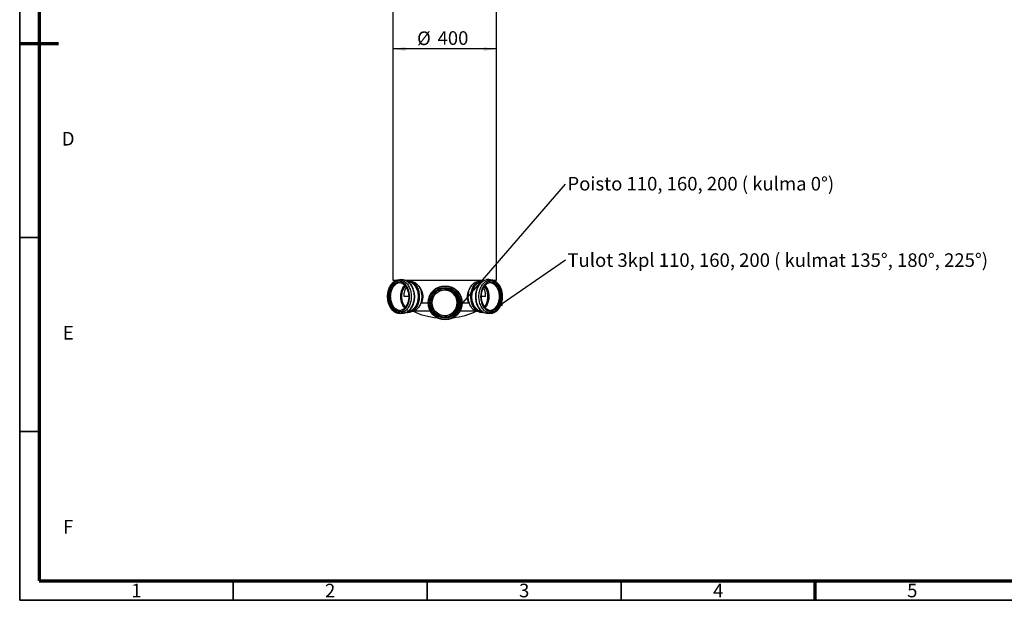
# Model space of a CAD drawing. Units: millimetres. Extents: x 5 to 415, y 5 to 292.
# Drawn here: x 5 to 259, y 5 to 155 of the extents above; entities that cross this region are included whole.
import ezdxf

# ---------------------------------------------------------------- set-up
doc = ezdxf.new("R2010")
doc.units = ezdxf.units.MM
doc.layers.add('BORDER', color=7, linetype='Continuous')
doc.layers.add('TRIM', color=7, linetype='Continuous')
doc.styles.add('SLDTEXTSTYLE0', font='TXT', dxfattribs={"width": 0.605})
doc.styles.add('SLDTEXTSTYLE2', font='TXT', dxfattribs={"width": 0.75})
doc.dimstyles.new('SLDDIMSTYLE0', dxfattribs={"dimtxt": 3.5, "dimasz": 3.302, "dimexe": 0, "dimexo": 0.0625, "dimgap": 0.875, "dimtad": 1, "dimlfac": 15, "dimrnd": 1e-09, "dimzin": 12, "dimdsep": 46, "dimtxsty": 'SLDTEXTSTYLE2', "dimsah": 1, "dimcen": 0.09, "dimadec": 0, "dimazin": 3, "dimtfac": 1, "dimtmove": 0, "dimatfit": 0, "dimfxl": 0, "dimfrac": 2, "dimtolj": 1, "dimtzin": 12, "dimarcsym": 0})
doc.dimstyles.new('SLDDIMSTYLE1', dxfattribs={"dimtxt": 0.18, "dimasz": 3.302, "dimexe": 0, "dimexo": 0.0625, "dimgap": 0, "dimtad": 0, "dimtih": 1, "dimtoh": 1, "dimdec": 0, "dimrnd": 1e-09, "dimzin": 0, "dimdsep": 46, "dimtxsty": 'Standard', "dimsah": 1, "dimcen": 0.09, "dimadec": 0, "dimazin": 0, "dimtfac": 3.302, "dimtdec": 0, "dimtofl": 0, "dimtmove": 0, "dimatfit": 3, "dimfxl": 0, "dimfrac": 2, "dimtolj": 1, "dimtzin": 0, "dimarcsym": 0})

# ---------------------------------------------------------------- blocks, each defined once
blk = doc.blocks.new('_D')
at = {"layer": 'BORDER'}
blk.add_line((127.84, 147.08), (101.18, 147.08), dxfattribs=at)
for points in [[(101.18, 147.08), (104.48, 146.57), (104.48, 147.59)], [(127.84, 147.08), (124.54, 147.59), (124.54, 146.57)]]:
    blk.add_solid(points, dxfattribs=at)
at = {"layer": 'BORDER', "char_height": 3.5, "attachment_point": 1, "style": 'SLDTEXTSTYLE2'}
for s, insert in [('%%c', (107.39, 151.59)), ('400', (112.67, 151.65))]:
    blk.add_mtext(s, dxfattribs=dict(at, insert=insert))
blk = doc.blocks.new('SW_NOTE_5')
at = {"layer": 'BORDER', "color": 0, "insert": (0.5, 1.64), "char_height": 3.5, "attachment_point": 1, "style": 'SLDTEXTSTYLE2'}
blk.add_mtext('Tulot 3kpl 110, 160, 200 ( kulmat 135°, 180°, 225°)', dxfattribs=at)
blk = doc.blocks.new('SW_NOTE_6')
at = {"layer": 'BORDER', "color": 0, "insert": (0.5, 1.83), "char_height": 3.5, "attachment_point": 1, "style": 'SLDTEXTSTYLE2'}
blk.add_mtext('Poisto 110, 160, 200 ( kulma 0°)', dxfattribs=at)

msp = doc.modelspace()

# ---------------------------------------------------------------- linework, layer by layer
at = {"color": 7, "linetype": 'Continuous', "lineweight": 25}
for p, q in [((101.17606, 217.19304), (101.17606, 87.52638)), ((127.84273, 87.52638), (127.84273, 217.19304)), ((101.17606, 87.52638), (102.45532, 87.52638)), ((102.17606, 87.52638), (102.17606, 87.45573)), ((103.15082, 87.63435), (102.5062, 87.53396)), ((102.5062, 87.53396), (102.53768, 87.53863)), ((102.71943, 86.87838), (102.91701, 86.91945)), ((104.26321, 87.52638), (114.50939, 87.52638)), ((105.0211, 87.40109), (104.88067, 87.40109)), ((114.50939, 87.52638), (124.92143, 87.52638)), ((124.27378, 87.40109), (124.13137, 87.40109)), ((126.66313, 87.53538), (126.009, 87.63582)), ((126.65294, 87.53692), (126.66313, 87.53538)), ((126.70865, 87.52638), (127.84273, 87.52638)), ((126.84273, 87.49912), (126.84273, 87.52638)), ((108.51432, 81.67442), (110.23256, 81.67442)), ((117.76201, 82.69305), (117.76201, 81.67442)), ((117.83647, 81.67442), (117.76201, 81.67442)), ((117.92328, 81.67442), (117.89732, 81.67442)), ((119.00568, 81.67442), (120.65466, 81.67442)), ((102.5062, 79.01488), (103.15082, 78.91449)), ((104.88067, 79.14775), (105.0211, 79.14775)), ((106.75831, 79.60775), (110.74988, 79.60775)), ((118.48836, 79.60775), (122.39576, 79.60775)), ((124.13137, 79.14775), (124.27378, 79.14775)), ((126.009, 78.91302), (126.66313, 79.01346))]:
    msp.add_line(p, q, dxfattribs=at)
at = {"color": 8, "linetype": 'Continuous', "lineweight": 25}
for p, q in [((105.24461, 83.27442), (104.04181, 83.27442)), ((125.05804, 83.27442), (123.97777, 83.27442)), ((117.34367, 79.88575), (117.33861, 79.88131))]:
    msp.add_line(p, q, dxfattribs=at)
at = {"color": 7, "linetype": 'Continuous', "lineweight": 25, "flags": 128}
for points in [[(103.1523, 79.38778), (103.36519, 79.45589), (103.57369, 79.54697), (103.77653, 79.66047), (103.97251, 79.7957), (104.16043, 79.95185), (104.33917, 80.12799), (104.50765, 80.32305), (104.66486, 80.53586), (104.80986, 80.76514), (104.94177, 81.00951), (105.05981, 81.2675), (105.16325, 81.53756), (105.25148, 81.81807), (105.32396, 82.10733), (105.38027, 82.40362), (105.42006, 82.70514), (105.44309, 83.01009), (105.44923, 83.31662), (105.43844, 83.6229), (105.41077, 83.92709), (105.36641, 84.22735), (105.30561, 84.52188), (105.22875, 84.80891), (105.13628, 85.08671), (105.02875, 85.35361), (104.90683, 85.608), (104.77123, 85.84836), (104.62278, 86.07324), (104.46237, 86.28129), (104.29096, 86.47125), (104.10958, 86.64199), (103.91933, 86.79247), (103.72135, 86.9218), (103.51683, 87.02919), (103.30699, 87.114), (103.09311, 87.17572), (102.87647, 87.21397), (102.65836, 87.22854), (102.44011, 87.21932), (102.22302, 87.18638), (102.00841, 87.1299), (101.79755, 87.05025), (101.59173, 86.94788), (101.39217, 86.82342), (101.20008, 86.67762), (101.01661, 86.51135), (100.84287, 86.32561), (100.67989, 86.12153), (100.52868, 85.90032), (100.39011, 85.66331), (100.26505, 85.41194), (100.15423, 85.14772), (100.05832, 84.87222), (99.9779, 84.58712), (99.91346, 84.29413), (99.86537, 83.995), (99.83394, 83.69154), (99.81934, 83.38557), (99.82167, 83.07893), (99.84092, 82.77346), (99.87696, 82.47101), (99.92958, 82.1734), (99.99846, 81.8824), (100.08319, 81.59978), (100.18326, 81.32722), (100.29807, 81.06638), (100.42693, 80.81881), (100.56906, 80.58602), (100.72361, 80.36939), (100.88965, 80.17024), (101.06617, 79.98975), (101.25212, 79.82902), (101.44639, 79.689), (101.64779, 79.57056), (101.85513, 79.47439), (102.06714, 79.40107), (102.28257, 79.35104), (102.50011, 79.32461), (102.71845, 79.32193), (102.93628, 79.34303), (103.1523, 79.38778)], [(102.15304, 86.87838), (102.36108, 86.92103), (102.5709, 86.94002), (102.78112, 86.93524), (102.99039, 86.90672), (103.19735, 86.85465), (103.40065, 86.77935), (103.59898, 86.68133), (103.79105, 86.56121), (103.97562, 86.41977), (104.15148, 86.25794), (104.3175, 86.07675), (104.4726, 85.87739), (104.61577, 85.66115), (104.74609, 85.42943), (104.86272, 85.18373), (104.96488, 84.92566), (105.05193, 84.65687), (105.1233, 84.37912), (105.17852, 84.0942), (105.21724, 83.80397), (105.2392, 83.5103), (105.24427, 83.2151), (105.2324, 82.92029), (105.20369, 82.62777), (105.1583, 82.33945), (105.09655, 82.05719), (105.01882, 81.78283), (104.92563, 81.51814), (104.81757, 81.26483), (104.69535, 81.02456), (104.55976, 80.79889), (104.41168, 80.58926), (104.25206, 80.39706), (104.08196, 80.22351), (103.90246, 80.06975), (103.71473, 79.93678), (103.52, 79.82544), (103.31952, 79.73648), (103.11459, 79.67046), (102.90654, 79.62782), (102.69672, 79.60882), (102.4865, 79.61359), (102.27723, 79.64211), (102.07027, 79.69419), (101.86697, 79.76949), (101.66864, 79.86751), (101.47657, 79.98763), (101.292, 80.12907), (101.11614, 80.29091), (100.95012, 80.47209), (100.79502, 80.67145), (100.65185, 80.88768), (100.52153, 81.1194), (100.4049, 81.3651), (100.30274, 81.62318), (100.21569, 81.89197), (100.14432, 82.16972), (100.0891, 82.45464), (100.05038, 82.74487), (100.02842, 83.03854), (100.02336, 83.33374), (100.03522, 83.62855), (100.06393, 83.92107), (100.10932, 84.20939), (100.17107, 84.49165), (100.2488, 84.76602), (100.342, 85.03071), (100.45005, 85.284), (100.57227, 85.52427), (100.70786, 85.74995), (100.85594, 85.95957), (101.01556, 86.15178), (101.18566, 86.32533), (101.36516, 86.47909), (101.55289, 86.61207), (101.74762, 86.7234), (101.9481, 86.81236), (102.15304, 86.87838)], [(102.72275, 79.60988), (102.66437, 79.61359), (102.4551, 79.64211), (102.24815, 79.69419), (102.04484, 79.76949), (101.84651, 79.86751), (101.65444, 79.98763), (101.46988, 80.12907), (101.29402, 80.29091), (101.128, 80.47209), (100.9729, 80.67145), (100.82972, 80.88768), (100.6994, 81.1194), (100.58278, 81.3651), (100.48061, 81.62318), (100.39357, 81.89197), (100.3222, 82.16972), (100.26698, 82.45464), (100.22826, 82.74487), (100.2063, 83.03854), (100.20123, 83.33374), (100.21309, 83.62855), (100.24181, 83.92107), (100.28719, 84.20939), (100.34895, 84.49165), (100.42668, 84.76602), (100.51987, 85.03071), (100.62793, 85.284), (100.75015, 85.52427), (100.88574, 85.74995), (101.03382, 85.95957), (101.19343, 86.15178), (101.36354, 86.32533), (101.54304, 86.47909), (101.73076, 86.61207), (101.9255, 86.7234), (102.12598, 86.81236), (102.33091, 86.87838)], [(102.91701, 79.62939), (102.84362, 79.64211), (102.63667, 79.69419), (102.43336, 79.76949), (102.23503, 79.86751), (102.04297, 79.98763), (101.8584, 80.12907), (101.68254, 80.29091), (101.51652, 80.47209), (101.36142, 80.67145), (101.21824, 80.88768), (101.08792, 81.1194), (100.9713, 81.3651), (100.86913, 81.62318), (100.78208, 81.89197), (100.71072, 82.16972), (100.6555, 82.45464), (100.61678, 82.74487), (100.59482, 83.03854), (100.58975, 83.33374), (100.60161, 83.62855), (100.63033, 83.92107), (100.67571, 84.20939), (100.73747, 84.49165), (100.81519, 84.76602), (100.90839, 85.03071), (101.01645, 85.284), (101.13867, 85.52427), (101.27426, 85.74995), (101.42234, 85.95957), (101.58195, 86.15178), (101.75206, 86.32533), (101.93156, 86.47909), (102.11928, 86.61207), (102.31402, 86.7234), (102.5145, 86.81236), (102.71943, 86.87838)], [(102.33091, 86.87838), (102.53896, 86.92103), (102.72275, 86.93896)], [(103.15082, 87.63435), (103.37306, 87.65774), (103.60121, 87.65855), (103.82879, 87.63598), (104.05459, 87.59014), (104.27741, 87.52127), (104.49605, 87.42974), (104.70936, 87.31604), (104.91618, 87.18078), (105.11543, 87.02467), (105.30602, 86.84856), (105.48696, 86.65338), (105.65727, 86.44016), (105.81604, 86.21006), (105.96243, 85.9643), (106.09566, 85.70418), (106.21501, 85.4311), (106.31984, 85.14651), (106.40961, 84.85193), (106.48383, 84.54894), (106.5421, 84.23915), (106.58411, 83.92421), (106.60964, 83.6058), (106.61856, 83.28563), (106.61081, 82.96539), (106.58644, 82.64681), (106.54557, 82.33157), (106.48843, 82.02137), (106.41531, 81.71784), (106.32662, 81.42262), (106.22282, 81.13729), (106.10446, 80.86335), (105.97219, 80.60228), (105.82669, 80.35547), (105.66876, 80.12423), (105.49923, 79.9098), (105.31901, 79.71332), (105.12905, 79.53584), (104.93038, 79.37831), (104.72405, 79.24156), (104.51116, 79.12634), (104.29285, 79.03324), (104.07029, 78.96277), (103.84465, 78.91531), (103.61716, 78.8911), (103.38901, 78.89029), (103.16142, 78.91286), (103.15082, 78.91449)], [(104.59285, 87.38124), (104.78136, 87.39873), (105.00374, 87.39747), (105.22542, 87.37258), (105.44512, 87.32423), (105.66158, 87.25268), (105.87358, 87.15834), (106.07989, 87.04176), (106.27932, 86.90359), (106.47075, 86.74464), (106.65307, 86.56581), (106.82523, 86.36813), (106.98626, 86.15273), (107.13523, 85.92084), (107.27128, 85.67379), (107.39365, 85.413), (107.50161, 85.13996), (107.59456, 84.85623), (107.67197, 84.56345), (107.73339, 84.26328), (107.77847, 83.95744), (107.80696, 83.6477), (107.81868, 83.33581), (107.81357, 83.02358), (107.79166, 82.71278), (107.75308, 82.4052), (107.69805, 82.10259), (107.62687, 81.8067), (107.53997, 81.51922), (107.43784, 81.24179), (107.32106, 80.976), (107.1903, 80.72338), (107.04631, 80.48537), (106.88991, 80.26333), (106.72201, 80.05854), (106.54356, 79.87218), (106.35559, 79.7053), (106.15916, 79.55886), (105.95542, 79.43371), (105.74552, 79.33055), (105.53066, 79.24999), (105.31208, 79.19247), (105.09103, 79.15834), (104.86878, 79.14779), (104.64659, 79.16087), (104.59285, 79.1676)], [(104.82076, 87.2464), (104.84704, 87.23073), (105.05178, 87.09426), (105.24878, 86.93694), (105.43697, 86.75961), (105.61532, 86.56325), (105.78286, 86.34892), (105.93867, 86.11781), (106.0819, 85.87117), (106.21177, 85.61034), (106.32757, 85.33674), (106.42867, 85.0519), (106.51451, 84.75734), (106.58463, 84.45468), (106.63864, 84.14557), (106.67625, 83.83171), (106.69725, 83.5148), (106.70153, 83.19659), (106.68907, 82.87879), (106.65993, 82.56316), (106.61426, 82.25142), (106.55233, 81.94525), (106.47447, 81.64635), (106.38111, 81.35634), (106.27275, 81.07681), (106.14998, 80.80928), (106.01348, 80.55521), (105.864, 80.31599), (105.70234, 80.09293), (105.5294, 79.88725), (105.34611, 79.70007), (105.15348, 79.53241), (104.95256, 79.38519), (104.82076, 79.30244)], [(104.92696, 87.18054), (105.01276, 87.17668), (105.22768, 87.15057), (105.44051, 87.10115), (105.64998, 87.02871), (105.85482, 86.93369), (106.0538, 86.81667), (106.24572, 86.67835), (106.42944, 86.51955), (106.60384, 86.34124), (106.76788, 86.14447), (106.92056, 85.93046), (107.06098, 85.70047), (107.18829, 85.45588), (107.30172, 85.19818), (107.40058, 84.9289), (107.4843, 84.64968), (107.55235, 84.36219), (107.60434, 84.06815), (107.63994, 83.76934), (107.65895, 83.46756), (107.66126, 83.16461), (107.64683, 82.86232), (107.61578, 82.56251), (107.56827, 82.26698), (107.5046, 81.97752), (107.42515, 81.69584), (107.3304, 81.42367), (107.22092, 81.16263), (107.09735, 80.91428), (106.96046, 80.68013), (106.81106, 80.46159), (106.65005, 80.25996), (106.4784, 80.07646), (106.29714, 79.91219), (106.10737, 79.76814), (105.91021, 79.64518), (105.70686, 79.54405), (105.49854, 79.46534), (105.28651, 79.40955), (105.07204, 79.37701), (104.92696, 79.36829)], [(105.0211, 87.40109), (105.14417, 87.39747), (105.36584, 87.37258), (105.58555, 87.32423), (105.80201, 87.25268), (106.01401, 87.15834), (106.22031, 87.04176), (106.41975, 86.90359), (106.61118, 86.74464), (106.7935, 86.56581), (106.96566, 86.36813), (107.12669, 86.15273), (107.27566, 85.92084), (107.41171, 85.67379), (107.53407, 85.413), (107.64204, 85.13996), (107.73499, 84.85623), (107.8124, 84.56345), (107.87382, 84.26328), (107.9189, 83.95744), (107.94739, 83.6477), (107.95911, 83.33581), (107.954, 83.02358), (107.93209, 82.71278), (107.89351, 82.4052), (107.83847, 82.10259), (107.7673, 81.8067), (107.6804, 81.51922), (107.57827, 81.24179), (107.46149, 80.976), (107.33073, 80.72338), (107.18674, 80.48537), (107.03034, 80.26333), (106.86244, 80.05854), (106.68399, 79.87218), (106.49602, 79.7053), (106.29959, 79.55886), (106.09585, 79.43371), (105.88595, 79.33055), (105.67109, 79.24999), (105.45251, 79.19247), (105.23146, 79.15834), (105.0211, 79.14775)], [(106.01286, 87.15892), (106.17205, 87.13734), (106.38416, 87.08809), (106.59291, 87.0159), (106.79705, 86.9212), (106.99535, 86.80458), (107.18662, 86.66673), (107.3697, 86.50847), (107.54351, 86.33077), (107.70699, 86.13468), (107.85915, 85.92139), (107.99909, 85.69218), (108.12596, 85.44843), (108.23901, 85.19161), (108.33754, 84.92326), (108.42096, 84.64499), (108.48878, 84.35848), (108.54059, 84.06545), (108.57608, 83.76765), (108.59502, 83.4669), (108.59732, 83.16499), (108.58295, 82.86373), (108.552, 82.56494), (108.50465, 82.27043), (108.4412, 81.98195), (108.36202, 81.70123), (108.26759, 81.42999), (108.15848, 81.16984), (108.03534, 80.92234), (107.89892, 80.68899), (107.75003, 80.47119), (107.58957, 80.27024), (107.4185, 80.08737), (107.23786, 79.92366), (107.04873, 79.7801), (106.85225, 79.65756), (106.64959, 79.55678), (106.44199, 79.47835), (106.23068, 79.42275), (106.01694, 79.39031), (106.01286, 79.38992)], [(123.15815, 79.38749), (123.07931, 79.39557), (122.86896, 79.43324), (122.6613, 79.494), (122.45757, 79.57751), (122.259, 79.68324), (122.06678, 79.81058), (121.88206, 79.95874), (121.70596, 80.12685), (121.53953, 80.31389), (121.38379, 80.51873), (121.23966, 80.74014), (121.108, 80.9768), (120.98963, 81.22727), (120.88523, 81.49007), (120.79545, 81.76358), (120.72082, 82.04618), (120.66179, 82.33617), (120.61872, 82.6318), (120.59186, 82.93131), (120.58138, 83.23287), (120.58734, 83.53468), (120.6097, 83.83493), (120.64833, 84.1318), (120.703, 84.42352), (120.77338, 84.70833), (120.85904, 84.98451), (120.95948, 85.25041), (121.07407, 85.50443), (121.20215, 85.74503), (121.34293, 85.97078), (121.49557, 86.18031), (121.65915, 86.37236), (121.83269, 86.54578), (122.01515, 86.69953), (122.20542, 86.83268), (122.40236, 86.94443), (122.6048, 87.0341), (122.8115, 87.10117)], [(124.13137, 79.14775), (124.11964, 79.14779), (123.90054, 79.16087), (123.68277, 79.19751), (123.46756, 79.25751), (123.25615, 79.34052), (123.04976, 79.44605), (122.84956, 79.57351), (122.65671, 79.72218), (122.4723, 79.89119), (122.29739, 80.07958), (122.13299, 80.28627), (121.98004, 80.51008), (121.83941, 80.74971), (121.7119, 81.00382), (121.59826, 81.27092), (121.49912, 81.5495), (121.41507, 81.83797), (121.34657, 82.13466), (121.29402, 82.43787), (121.25772, 82.74589), (121.23789, 83.05693), (121.23462, 83.36921), (121.24795, 83.68095), (121.2778, 83.99036), (121.32399, 84.29567), (121.38626, 84.59513), (121.46425, 84.88703), (121.55753, 85.16969), (121.66554, 85.4415), (121.78768, 85.70089), (121.92324, 85.94638), (122.07145, 86.17656), (122.23146, 86.39013), (122.40236, 86.58585), (122.58315, 86.7626), (122.77282, 86.91937), (122.97026, 87.05526), (123.17436, 87.1695), (123.38394, 87.26142), (123.5978, 87.33051)], [(124.588, 79.17209), (124.48122, 79.15834), (124.26205, 79.14779), (124.04295, 79.16087), (123.82517, 79.19751), (123.60997, 79.25751), (123.39856, 79.34052), (123.19217, 79.44605), (122.99197, 79.57351), (122.79911, 79.72218), (122.61471, 79.89119), (122.4398, 80.07958), (122.2754, 80.28627), (122.12245, 80.51008), (121.98181, 80.74971), (121.85431, 81.00382), (121.74067, 81.27092), (121.64153, 81.5495), (121.55747, 81.83797), (121.48897, 82.13466), (121.43642, 82.43787), (121.40013, 82.74589), (121.38029, 83.05693), (121.37703, 83.36921), (121.39036, 83.68095), (121.4202, 83.99036), (121.4664, 84.29567), (121.52867, 84.59513), (121.60666, 84.88703), (121.69993, 85.16969), (121.80795, 85.4415), (121.93009, 85.70089), (122.06565, 85.94638), (122.21386, 86.17656), (122.37387, 86.39013), (122.54476, 86.58585), (122.72556, 86.7626), (122.91522, 86.91937), (123.11267, 87.05526), (123.31677, 87.1695), (123.52634, 87.26142), (123.7402, 87.33051)], [(124.26374, 79.36778), (124.24986, 79.3679), (124.03737, 79.38229), (123.82631, 79.42008), (123.61794, 79.48106), (123.41351, 79.56484), (123.21426, 79.67095), (123.02138, 79.79872), (122.83603, 79.94739), (122.65932, 80.11607), (122.49233, 80.30375), (122.33605, 80.50929), (122.19142, 80.73147), (122.05932, 80.96893), (121.94054, 81.22026), (121.83578, 81.48395), (121.7457, 81.75841), (121.67081, 82.04198), (121.61158, 82.33296), (121.56836, 82.62961), (121.54141, 82.93013), (121.53089, 83.23272), (121.53687, 83.53557), (121.55931, 83.83684), (121.59808, 84.13474), (121.65293, 84.42745), (121.72355, 84.71324), (121.80951, 84.99037), (121.91028, 85.25718), (122.02527, 85.51207), (122.15379, 85.75349), (122.29505, 85.98001), (122.44821, 86.19026), (122.61236, 86.38297), (122.78649, 86.55699), (122.96957, 86.71126), (123.16049, 86.84487), (123.35811, 86.957), (123.56124, 87.04698), (123.76865, 87.11428)], [(124.40382, 79.28127), (124.23995, 79.38368), (124.04173, 79.53068), (123.85168, 79.69812), (123.67083, 79.8851), (123.50017, 80.09058), (123.34064, 80.31345), (123.19309, 80.55249), (123.05835, 80.80641), (122.93713, 81.07379), (122.83012, 81.35321), (122.73788, 81.64311), (122.66094, 81.94192), (122.59969, 82.24801), (122.55449, 82.55971), (122.52557, 82.87531), (122.5131, 83.19309), (122.51713, 83.51131), (122.53766, 83.82824), (122.57457, 84.14215), (122.62766, 84.45131), (122.69663, 84.75405), (122.78111, 85.04871), (122.88064, 85.33367), (122.99467, 85.6074), (123.12259, 85.86837), (123.26369, 86.11518), (123.41721, 86.34648), (123.5823, 86.56099), (123.75806, 86.75756), (123.94353, 86.9351), (124.13771, 87.09265), (124.33952, 87.22934), (124.40382, 87.26758)], [(126.009, 78.91302), (125.79921, 78.8911), (125.57423, 78.89029), (125.34981, 78.91286), (125.12715, 78.9587), (124.90742, 79.02757), (124.69182, 79.1191), (124.48148, 79.2328), (124.27753, 79.36806), (124.08105, 79.52416), (123.8931, 79.70028), (123.71468, 79.89547), (123.54674, 80.10868), (123.39017, 80.33877), (123.24581, 80.58454), (123.11444, 80.84466), (122.99675, 81.11774), (122.89337, 81.40233), (122.80485, 81.6969), (122.73166, 81.9999), (122.6742, 82.30969), (122.63277, 82.62463), (122.60759, 82.94304), (122.5988, 83.26321), (122.60644, 83.58344), (122.63048, 83.90203), (122.67078, 84.21727), (122.72713, 84.52748), (122.79922, 84.831), (122.88669, 85.12622), (122.98905, 85.41155), (123.10576, 85.68549), (123.23619, 85.94655), (123.37967, 86.19337), (123.53541, 86.42461), (123.70258, 86.63904), (123.8803, 86.83552), (124.06762, 87.013), (124.26353, 87.17053), (124.46699, 87.30728), (124.67692, 87.4225), (124.8922, 87.5156), (125.11167, 87.58607)], [(122.8115, 87.10117), (123.02123, 87.14522), (123.15815, 87.16135)], [(127.06357, 79.38778), (127.27351, 79.45589), (127.47911, 79.54697), (127.67914, 79.66047), (127.87239, 79.7957), (128.0577, 79.95185), (128.23395, 80.12799), (128.4001, 80.32305), (128.55513, 80.53586), (128.69811, 80.76514), (128.82819, 81.00951), (128.94458, 81.2675), (129.04659, 81.53756), (129.13359, 81.81807), (129.20507, 82.10733), (129.26059, 82.40362), (129.29983, 82.70514), (129.32254, 83.01009), (129.3286, 83.31662), (129.31795, 83.6229), (129.29067, 83.92709), (129.24693, 84.22735), (129.18697, 84.52188), (129.11118, 84.80891), (129.01999, 85.08671), (128.91396, 85.35361), (128.79373, 85.608), (128.66002, 85.84836), (128.51363, 86.07324), (128.35544, 86.28129), (128.18642, 86.47125), (128.00756, 86.64199), (127.81995, 86.79247), (127.62472, 86.9218), (127.42304, 87.02919), (127.21612, 87.114), (127.00521, 87.17572), (126.79157, 87.21397), (126.5765, 87.22854), (126.36128, 87.21932), (126.14721, 87.18638), (125.93558, 87.1299), (125.72765, 87.05025), (125.52468, 86.94788), (125.3279, 86.82342), (125.13848, 86.67762), (124.95756, 86.51135), (124.78623, 86.32561), (124.62552, 86.12153), (124.4764, 85.90032), (124.33977, 85.66331), (124.21644, 85.41194), (124.10716, 85.14772), (124.01258, 84.87222), (123.93328, 84.58712), (123.86973, 84.29413), (123.82232, 83.995), (123.79132, 83.69154), (123.77692, 83.38557), (123.77922, 83.07893), (123.7982, 82.77346), (123.83374, 82.47101), (123.88563, 82.1734), (123.95355, 81.8824), (124.03711, 81.59978), (124.13579, 81.32722), (124.249, 81.06638), (124.37607, 80.81881), (124.51623, 80.58602), (124.66863, 80.36939), (124.83236, 80.17024), (125.00643, 79.98975), (125.1898, 79.82902), (125.38136, 79.689), (125.57997, 79.57056), (125.78442, 79.47439), (125.9935, 79.40107), (126.20593, 79.35104), (126.42044, 79.32461), (126.63575, 79.32193), (126.85056, 79.34303), (127.06357, 79.38778)], [(126.07819, 86.87838), (126.28335, 86.92103), (126.49025, 86.94002), (126.69756, 86.93524), (126.90392, 86.90672), (127.108, 86.85465), (127.30848, 86.77935), (127.50405, 86.68133), (127.69345, 86.56121), (127.87545, 86.41977), (128.04887, 86.25794), (128.21259, 86.07675), (128.36553, 85.87739), (128.50672, 85.66115), (128.63523, 85.42943), (128.75023, 85.18373), (128.85098, 84.92566), (128.93682, 84.65687), (129.00719, 84.37912), (129.06165, 84.0942), (129.09983, 83.80397), (129.12148, 83.5103), (129.12648, 83.2151), (129.11478, 82.92029), (129.08646, 82.62777), (129.04171, 82.33945), (128.98081, 82.05719), (128.90417, 81.78283), (128.81227, 81.51814), (128.70571, 81.26483), (128.58519, 81.02456), (128.45148, 80.79889), (128.30546, 80.58926), (128.14806, 80.39706), (127.98032, 80.22351), (127.80331, 80.06975), (127.6182, 79.93678), (127.42617, 79.82544), (127.22847, 79.73648), (127.02639, 79.67046), (126.82123, 79.62782), (126.61433, 79.60882), (126.40702, 79.61359), (126.20066, 79.64211), (125.99658, 79.69419), (125.7961, 79.76949), (125.60053, 79.86751), (125.41113, 79.98763), (125.22913, 80.12907), (125.05571, 80.29091), (124.89199, 80.47209), (124.73905, 80.67145), (124.59786, 80.88768), (124.46935, 81.1194), (124.35435, 81.3651), (124.2536, 81.62318), (124.16776, 81.89197), (124.09739, 82.16972), (124.04294, 82.45464), (124.00476, 82.74487), (123.9831, 83.03854), (123.9781, 83.33374), (123.9898, 83.62855), (124.01812, 83.92107), (124.06287, 84.20939), (124.12377, 84.49165), (124.20042, 84.76602), (124.29232, 85.03071), (124.39887, 85.284), (124.51939, 85.52427), (124.6531, 85.74995), (124.79913, 85.95957), (124.95652, 86.15178), (125.12426, 86.32533), (125.30127, 86.47909), (125.48638, 86.61207), (125.67841, 86.7234), (125.87611, 86.81236), (126.07819, 86.87838)], [(126.2651, 86.9182), (126.32955, 86.90672), (126.53363, 86.85465), (126.7341, 86.77935), (126.92968, 86.68133), (127.11908, 86.56121), (127.30108, 86.41977), (127.4745, 86.25794), (127.63821, 86.07675), (127.79116, 85.87739), (127.93234, 85.66115), (128.06085, 85.42943), (128.17585, 85.18373), (128.2766, 84.92566), (128.36244, 84.65687), (128.43282, 84.37912), (128.48727, 84.0942), (128.52545, 83.80397), (128.54711, 83.5103), (128.5521, 83.2151), (128.5404, 82.92029), (128.51209, 82.62777), (128.46734, 82.33945), (128.40644, 82.05719), (128.32979, 81.78283), (128.23789, 81.51814), (128.13133, 81.26483), (128.01081, 81.02456), (127.8771, 80.79889), (127.73108, 80.58926), (127.57369, 80.39706), (127.40594, 80.22351), (127.22894, 80.06975), (127.04382, 79.93678), (126.85179, 79.82544), (126.65409, 79.73648), (126.45201, 79.67046), (126.2651, 79.63064)], [(126.4621, 86.93884), (126.51718, 86.93524), (126.72354, 86.90672), (126.92762, 86.85465), (127.1281, 86.77935), (127.32367, 86.68133), (127.51307, 86.56121), (127.69507, 86.41977), (127.86849, 86.25794), (128.0322, 86.07675), (128.18515, 85.87739), (128.32633, 85.66115), (128.45485, 85.42943), (128.56985, 85.18373), (128.6706, 84.92566), (128.75643, 84.65687), (128.82681, 84.37912), (128.88126, 84.0942), (128.91944, 83.80397), (128.9411, 83.5103), (128.9461, 83.2151), (128.9344, 82.92029), (128.90608, 82.62777), (128.86133, 82.33945), (128.80043, 82.05719), (128.72378, 81.78283), (128.63188, 81.51814), (128.52533, 81.26483), (128.4048, 81.02456), (128.2711, 80.79889), (128.12507, 80.58926), (127.96768, 80.39706), (127.79994, 80.22351), (127.62293, 80.06975), (127.43782, 79.93678), (127.24578, 79.82544), (127.04809, 79.73648), (126.846, 79.67046), (126.64085, 79.62782), (126.4621, 79.61001)], [(101.23387, 80.3531), (101.12522, 80.50529), (100.98038, 80.73649), (100.84856, 80.98258), (100.73054, 81.24213), (100.62702, 81.5136), (100.53859, 81.7954), (100.46579, 82.08588), (100.40903, 82.38334), (100.36865, 82.68603), (100.34489, 82.99217), (100.33788, 83.29996), (100.34767, 83.60761), (100.3742, 83.9133), (100.41732, 84.21525), (100.47676, 84.51167), (100.55219, 84.80083), (100.64316, 85.08103), (100.74913, 85.35063), (100.86949, 85.60805), (101.00353, 85.85177), (101.15045, 86.08037), (101.23387, 86.19574)], [(103.21542, 83.27442), (103.22389, 83.56946), (103.24923, 83.86259), (103.29129, 84.15191), (103.34979, 84.43554), (103.42434, 84.71163), (103.51448, 84.97841), (103.6196, 85.23413), (103.73904, 85.47714), (103.87201, 85.70587), (104.01766, 85.91883), (104.17504, 86.11464), (104.23002, 86.17597)], [(104.23002, 80.37287), (104.14253, 80.47209), (103.98743, 80.67145), (103.84426, 80.88768), (103.71394, 81.1194), (103.59732, 81.3651), (103.49515, 81.62318), (103.4081, 81.89197), (103.33673, 82.16972), (103.28151, 82.45464), (103.2428, 82.74487), (103.22083, 83.03854), (103.21577, 83.33374), (103.22763, 83.62855), (103.25635, 83.92107), (103.30173, 84.20939), (103.36349, 84.49165), (103.44121, 84.76602), (103.53441, 85.03071), (103.64246, 85.284), (103.76469, 85.52427), (103.90028, 85.74995), (104.04836, 85.95957), (104.20797, 86.15178), (104.23002, 86.17597)], [(103.45277, 83.27442), (103.46109, 83.55335), (103.48601, 83.83032), (103.52734, 84.10339), (103.58479, 84.37064), (103.65797, 84.6302), (103.74635, 84.88027), (103.84932, 85.11906), (103.96616, 85.34491), (104.09605, 85.55625), (104.23807, 85.75157), (104.39124, 85.92952), (104.4153, 85.95483)], [(125.65538, 83.27442), (125.64717, 83.55335), (125.6226, 83.83032), (125.58185, 84.10339), (125.52519, 84.37064), (125.45303, 84.6302), (125.36588, 84.88027), (125.26434, 85.11906), (125.14912, 85.34491), (125.02104, 85.55625), (124.88099, 85.75157), (124.75593, 85.90102)], [(124.9336, 86.12569), (124.9752, 86.07675), (125.12814, 85.87739), (125.26933, 85.66115), (125.39784, 85.42943), (125.51284, 85.18373), (125.61359, 84.92566), (125.69943, 84.65687), (125.7698, 84.37912), (125.82426, 84.0942), (125.86244, 83.80397), (125.88409, 83.5103), (125.88909, 83.2151), (125.87739, 82.92029), (125.84907, 82.62777), (125.80432, 82.33945), (125.74342, 82.05719), (125.66678, 81.78283), (125.57488, 81.51814), (125.46832, 81.26483), (125.3478, 81.02456), (125.21409, 80.79889), (125.06807, 80.58926), (124.9336, 80.42315)], [(125.88943, 83.27442), (125.88108, 83.56946), (125.85609, 83.86259), (125.81462, 84.15191), (125.75693, 84.43554), (125.68341, 84.71163), (125.59453, 84.97841), (125.49087, 85.23413), (125.37309, 85.47714), (125.24196, 85.70587), (125.09834, 85.91883), (124.94315, 86.11464), (124.9336, 86.12569)], [(127.87415, 86.25215), (128.02407, 86.04356), (128.1669, 85.81236), (128.29689, 85.56626), (128.41327, 85.30672), (128.51535, 85.03525), (128.60255, 84.75344), (128.67435, 84.46295), (128.73032, 84.1655), (128.77013, 83.86281), (128.79357, 83.55667), (128.80047, 83.24887), (128.79082, 82.94122), (128.76466, 82.63554), (128.72214, 82.33359), (128.66352, 82.03717), (128.58914, 81.74801), (128.49944, 81.46781), (128.39494, 81.19821), (128.27625, 80.94079), (128.14408, 80.69707), (127.99919, 80.46847), (127.87415, 80.29669)], [(104.23002, 80.37287), (104.17504, 80.4342), (104.01766, 80.63001), (103.87201, 80.84297), (103.73904, 81.0717), (103.6196, 81.31471), (103.51448, 81.57044), (103.42434, 81.83721), (103.34979, 82.11331), (103.29129, 82.39693), (103.24923, 82.68624), (103.22389, 82.97938), (103.21542, 83.27442)], [(104.4153, 80.59401), (104.39124, 80.61932), (104.23807, 80.79727), (104.09605, 80.9926), (103.96616, 81.20392), (103.84932, 81.42979), (103.74635, 81.66858), (103.65797, 81.91863), (103.58479, 82.1782), (103.52734, 82.44546), (103.48601, 82.71853), (103.46109, 82.9955), (103.45277, 83.27442)], [(124.75593, 80.64781), (124.88099, 80.79727), (125.02104, 80.9926), (125.14912, 81.20392), (125.26434, 81.42979), (125.36588, 81.66858), (125.45303, 81.91863), (125.52519, 82.1782), (125.58185, 82.44546), (125.6226, 82.71853), (125.64717, 82.9955), (125.65538, 83.27442)], [(124.9336, 80.42315), (124.94315, 80.4342), (125.09834, 80.63001), (125.24196, 80.84297), (125.37309, 81.0717), (125.49087, 81.31471), (125.59453, 81.57044), (125.68341, 81.83721), (125.75693, 82.11331), (125.81462, 82.39693), (125.85609, 82.68624), (125.88108, 82.97938), (125.88943, 83.27442)], [(126.67486, 79.0153), (126.67478, 79.01528), (126.66313, 79.01346)]]:
    msp.add_lwpolyline(points, dxfattribs=at)
at = {"color": 8, "linetype": 'Continuous', "lineweight": 25, "flags": 128}
for points in [[(102.53768, 87.53863), (102.61597, 87.54824), (102.84133, 87.56007), (103.06669, 87.5485), (103.29084, 87.51358), (103.51253, 87.4555), (103.73057, 87.3746), (103.94375, 87.2713), (104.15092, 87.14617), (104.35095, 86.99989), (104.54274, 86.83327), (104.72524, 86.64721), (104.89746, 86.44273), (105.05845, 86.22094), (105.20735, 85.98306), (105.34332, 85.73039), (105.46564, 85.4643), (105.57364, 85.18625), (105.66671, 84.89777), (105.74437, 84.60041), (105.80617, 84.29581), (105.85179, 83.98564), (105.88097, 83.67158), (105.89356, 83.35536), (105.88948, 83.03868), (105.86877, 82.7233), (105.83152, 82.41093), (105.77795, 82.10327), (105.70835, 81.80201), (105.6231, 81.50879), (105.52266, 81.22521), (105.40758, 80.95283), (105.27849, 80.69313), (105.1361, 80.44752), (104.98118, 80.21736), (104.81459, 80.00388), (104.63722, 79.80828), (104.45005, 79.6316), (104.2541, 79.47482), (104.05044, 79.3388), (103.84018, 79.22426), (103.62448, 79.13185), (103.4045, 79.06206)], [(126.66313, 79.01346), (126.45301, 78.99176), (126.23062, 78.99163), (126.00884, 79.0149), (125.78887, 79.06142), (125.57191, 79.13096), (125.35915, 79.22313), (125.15175, 79.33742), (124.95084, 79.47321), (124.75752, 79.62977), (124.57285, 79.80623), (124.39784, 80.00163), (124.23343, 80.21492), (124.08054, 80.44491), (123.93998, 80.69035), (123.81254, 80.9499), (123.69891, 81.22215), (123.5997, 81.50562), (123.51547, 81.79874), (123.44666, 82.09992), (123.39366, 82.40752), (123.35675, 82.71984), (123.33614, 83.03521), (123.33194, 83.35188), (123.34418, 83.66811), (123.37277, 83.98221), (123.41758, 84.29244), (123.47835, 84.5971), (123.55476, 84.89455), (123.64638, 85.18314), (123.75271, 85.46131), (123.87318, 85.72753), (124.00712, 85.98036), (124.15381, 86.21841), (124.31244, 86.44038), (124.48215, 86.64506), (124.66201, 86.83133), (124.85104, 86.99817), (125.0482, 87.14467), (125.25243, 87.27004), (125.46259, 87.37358), (125.67755, 87.45474), (125.89613, 87.51306), (126.11714, 87.54824), (126.33937, 87.56007), (126.56161, 87.5485), (126.65294, 87.53692)]]:
    msp.add_lwpolyline(points, dxfattribs=at)
at = {"color": 7, "linetype": 'Continuous', "lineweight": 25}
for centre, radius in [((114.61916, 81.6745), 4.3866), ((114.62562, 81.67435), 4.28558), ((114.62765, 81.67434), 3.9542), ((114.62772, 81.67448), 3.66661), ((114.59584, 81.67441), 3.33331)]:
    msp.add_circle(centre, radius, dxfattribs=at)
for centre, radius, start, end in [((124.13271, 85.33858), 2.06251, 90.037201, 105.0315369), ((124.27342, 85.3491), 2.05191, 81.1813818, 105.0620807), ((124.27511, 85.22827), 1.95283, 90.3334962, 105.0313786), ((125.67856, 85.4786), 2.18238, 81.2911159, 105.0556055), ((114.38785, 81.67442), 3.33333, 271.7888909, 88.2111091), ((114.59583, 81.67442), 3.66667, 270.20554, 89.79446), ((114.59585, 81.67446), 3.66662, 359.9992779, 89.7948419), ((114.62199, 81.67442), 3.66667, 270.0011358, 89.9988642), ((114.62586, 81.67442), 3.66667, 270.0011329, 89.9988671), ((114.59586, 81.67437), 3.66661, 270.2049713, 0.0007847), ((117.91135, 81.66455), 0.07552, 109.0069246, 172.4911294), ((114.49432, 97.04655), 19.34492, 245.3124892, 264.278708), ((114.49746, 97.04604), 19.3444, 245.3079559, 264.2669481), ((114.49745, 97.04639), 19.34476, 276.6398324, 294.9037066)]:
    msp.add_arc(centre, radius, start, end, dxfattribs=at)
at = {"color": 8, "linetype": 'Continuous', "lineweight": 25}
msp.add_arc((102.84284, 81.18117), 2.19228, 260.9552237, 284.8447845, dxfattribs=at)
for centre, major_axis, ratio, start_param in [((117.8669, 83.27442), (0, 3.46667), 0.0098923, 1.815928763), ((118.00023, 83.27442), (0, 3.33333), 0.038373725, 1.895041384)]:
    msp.add_ellipse(centre, major_axis=major_axis, ratio=ratio, start_param=start_param, end_param=2.050524964, dxfattribs=at)
at = {"color": 7, "linetype": 'Continuous', "lineweight": 25}
msp.add_ellipse((117.8669, 83.27442), major_axis=(0, 3.46667), ratio=0.0098923, start_param=4.232660343, end_param=4.328356117, dxfattribs=at)
for points, knots in [([(102.54016, 87.53702), (102.52185, 87.53503), (102.42983, 87.52504), (102.26597, 87.48629), (102.05004, 87.42031), (101.83833, 87.33231), (101.63162, 87.22479), (101.43092, 87.09761), (101.2372, 86.95144), (101.05147, 86.78691), (100.87467, 86.60481), (100.70776, 86.40603), (100.55159, 86.19161), (100.40698, 85.96268), (100.27466, 85.7204), (100.15526, 85.46607), (100.04935, 85.20097), (99.95742, 84.92646), (99.87987, 84.64391), (99.81706, 84.35473), (99.76924, 84.06031), (99.73662, 83.76209), (99.71935, 83.46151), (99.71748, 83.16001), (99.73105, 82.85904), (99.75999, 82.56004), (99.80418, 82.26445), (99.86346, 81.9737), (99.93757, 81.68918), (100.02622, 81.41227), (100.12905, 81.14434), (100.24562, 80.88672), (100.37545, 80.6407), (100.51796, 80.40756), (100.67251, 80.18853), (100.83838, 79.98479), (101.01475, 79.79749), (101.20071, 79.62764), (101.39526, 79.47622), (101.59733, 79.34403), (101.80577, 79.2319), (102.01933, 79.13977), (102.23703, 79.0704), (102.39701, 79.0301), (102.48454, 79.0194), (102.49784, 79.01778)], [0, 0, 0, 0, 0.005826466, 0.029274627, 0.052769235, 0.076339423, 0.10000688, 0.123783024, 0.147670011, 0.171661242, 0.195744822, 0.219904598, 0.244123836, 0.268385803, 0.292677092, 0.316985478, 0.3413029, 0.365621273, 0.389937339, 0.414250162, 0.438558486, 0.462863943, 0.487168473, 0.511472427, 0.535779761, 0.560091076, 0.584408757, 0.60873527, 0.633071806, 0.657419858, 0.681779846, 0.706149976, 0.730527489, 0.75490565, 0.779275683, 0.803626201, 0.827941505, 0.852204659, 0.87639634, 0.900497177, 0.924491115, 0.948366782, 0.972121889, 0.995763689, 1, 1, 1, 1]), ([(126.91216, 79.06571), (126.95262, 79.0772), (127.06469, 79.10901), (127.2453, 79.17758), (127.4518, 79.2767), (127.65264, 79.39584), (127.84701, 79.53415), (128.03389, 79.69117), (128.21233, 79.86611), (128.38137, 80.05814), (128.54012, 80.26626), (128.68777, 80.48938), (128.82355, 80.72633), (128.9468, 80.97587), (129.05694, 81.2367), (129.15346, 81.50749), (129.23593, 81.78686), (129.30398, 82.07345), (129.35734, 82.36584), (129.39577, 82.66261), (129.41911, 82.96234), (129.42727, 83.26359), (129.4202, 83.56491), (129.39794, 83.86485), (129.36057, 84.16198), (129.30825, 84.45487), (129.24117, 84.74212), (129.15962, 85.02233), (129.0639, 85.29415), (128.95443, 85.55623), (128.83165, 85.80727), (128.69608, 86.04597), (128.54831, 86.27108), (128.38902, 86.4814), (128.21897, 86.67577), (128.03902, 86.8531), (127.85012, 87.01237), (127.65329, 87.15271), (127.44968, 87.27329), (127.24047, 87.37375), (127.02678, 87.45266), (126.83036, 87.50768), (126.70448, 87.52689), (126.65197, 87.5349)], [0, 0, 0, 0, 0.013656937, 0.037836827, 0.062085731, 0.086451446, 0.110939513, 0.135546025, 0.160258362, 0.185060359, 0.209932559, 0.234856076, 0.259814338, 0.284794394, 0.309784341, 0.334776628, 0.359765565, 0.384750075, 0.409729174, 0.434703664, 0.45967501, 0.484645221, 0.509617638, 0.534593031, 0.559574929, 0.584565781, 0.609567079, 0.634580758, 0.659607326, 0.684647725, 0.709699182, 0.73475744, 0.759812998, 0.784855444, 0.809869947, 0.83483861, 0.859740379, 0.884553441, 0.909257294, 0.933836205, 0.958282108, 0.982598041, 1, 1, 1, 1]), ([(104.04181, 83.27442), (104.04382, 83.39652), (104.04784, 83.64113), (104.07984, 84.00303), (104.13064, 84.3556), (104.20274, 84.69381), (104.29459, 85.01494), (104.40902, 85.31557), (104.51031, 85.53577), (104.58068, 85.64557), (104.59789, 85.67242)], [0, 0, 0, 0, 0.135908587, 0.272267352, 0.408190209, 0.543938564, 0.680108354, 0.815877047, 0.954981459, 1, 1, 1, 1]), ([(107.88564, 85.8643), (107.93867, 85.80325), (108.07587, 85.64528), (108.26884, 85.35558), (108.46321, 85.00282), (108.62161, 84.62397), (108.74258, 84.22613), (108.8215, 83.81992), (108.85603, 83.41126), (108.84943, 83.0059), (108.79772, 82.57492), (108.69356, 82.12413), (108.57407, 81.82433), (108.51432, 81.67442)], [0, 0, 0, 0, 0.057674494, 0.149218255, 0.240469822, 0.332568705, 0.424973702, 0.517049432, 0.605741989, 0.694732009, 0.783424006, 0.891705975, 1, 1, 1, 1]), ([(114.4255, 85.0062), (114.43958, 85.00669), (114.54809, 85.01046), (114.83495, 84.98842), (115.19534, 84.92684), (115.54056, 84.81969), (115.87731, 84.68479), (116.2773, 84.46447), (116.70913, 84.12488), (117.02247, 83.78095), (117.23828, 83.47408), (117.38118, 83.22891), (117.50192, 82.97401), (117.60155, 82.70875), (117.67835, 82.43266), (117.74555, 82.08749), (117.75571, 81.83257), (117.76201, 81.67442)], [0, 0, 0, 0, 0.008037383, 0.061937213, 0.163674713, 0.216037216, 0.268401115, 0.371287091, 0.476972804, 0.583223404, 0.637914154, 0.692605267, 0.746093947, 0.799581476, 0.854726493, 0.909870978, 1, 1, 1, 1]), ([(117.92328, 81.67442), (117.91517, 81.85516), (117.90287, 82.12903), (117.82635, 82.48767), (117.72332, 82.83835), (117.54031, 83.25874), (117.24297, 83.71915), (116.93142, 84.06118), (116.64894, 84.30249), (116.41995, 84.4668), (116.17849, 84.61073), (115.92384, 84.73493), (115.6563, 84.83797), (115.38262, 84.91715), (115.10794, 84.97117), (114.84584, 85.00292), (114.67371, 85.00515), (114.59328, 85.0062)], [0, 0, 0, 0, 0.102956449, 0.156014409, 0.209073083, 0.312007388, 0.417794356, 0.523252772, 0.57750528, 0.631756129, 0.685390099, 0.739022245, 0.794291849, 0.849559593, 0.901850224, 0.954140153, 1, 1, 1, 1]), ([(121.30231, 85.89257), (121.27236, 85.85999), (121.15839, 85.73602), (120.98076, 85.48556), (120.77626, 85.14329), (120.60416, 84.77094), (120.45326, 84.33568), (120.34668, 83.83463), (120.30986, 83.32719), (120.33351, 82.8723), (120.3947, 82.47582), (120.49593, 82.07128), (120.59964, 81.81198), (120.65466, 81.67442)], [0, 0, 0, 0, 0.031687258, 0.12060638, 0.212107396, 0.303904528, 0.395386359, 0.517181191, 0.638963985, 0.726307575, 0.813944382, 0.901300289, 1, 1, 1, 1]), ([(125.05804, 83.27442), (125.05608, 83.39652), (125.05216, 83.64113), (125.02096, 84.00302), (124.97141, 84.35562), (124.90099, 84.69375), (124.81148, 85.01517), (124.69885, 85.31473), (124.61456, 85.50902), (124.56189, 85.59498), (124.56063, 85.59704)], [0, 0, 0, 0, 0.141809348, 0.284088389, 0.42591263, 0.567554777, 0.709636758, 0.85129996, 0.996443985, 1, 1, 1, 1]), ([(117.33861, 79.88131), (117.34231, 79.8886), (117.34971, 79.90319), (117.39164, 79.97664), (117.45465, 80.09433), (117.53966, 80.26722), (117.63276, 80.49292), (117.71823, 80.75561), (117.78402, 81.04544), (117.82828, 81.34573), (117.83374, 81.56495), (117.83647, 81.67442)], [0, 0, 0, 0, 0.117383652, 0.235009928, 0.352243396, 0.469318062, 0.58682299, 0.703881397, 0.802502441, 0.901385335, 1, 1, 1, 1]), ([(117.89732, 81.67442), (117.89402, 81.57327), (117.88739, 81.3702), (117.84979, 81.11962), (117.79082, 80.84909), (117.70805, 80.5809), (117.60609, 80.33611), (117.51381, 80.15664), (117.43794, 80.02386), (117.38244, 79.93623), (117.34805, 79.88771), (117.34477, 79.88624), (117.34367, 79.88575)], [0, 0, 0, 0, 0.075525002, 0.151628714, 0.227600608, 0.356884017, 0.486641898, 0.616225247, 0.725379852, 0.83483722, 0.944164149, 1, 1, 1, 1]), ([(126.67551, 79.01803), (126.71371, 79.02351), (126.79319, 79.03492), (126.8715, 79.05519), (126.91216, 79.06571)], [0, 0, 0, 0, 0.480679788, 1, 1, 1, 1])]:
    msp.add_open_spline(points, degree=3, knots=knots, dxfattribs=at)
at = {"color": 8, "linetype": 'Continuous', "lineweight": 25}
msp.add_open_spline([(117.88675, 81.73595), (117.88663, 81.65467), (117.88638, 81.4921), (117.86481, 81.26077), (117.8334, 81.05273), (117.80508, 80.931), (117.79229, 80.87603)], degree=3, knots=[0, 0, 0, 0, 0.25858208, 0.517165774, 0.781916604, 1, 1, 1, 1], dxfattribs=at)
at = {"layer": 'BORDER', "linetype": 'Continuous', "lineweight": 35}
for p, q in [((5, 292), (5, 5)), ((10, 98.5), (5, 98.5)), ((5, 48.5), (10, 48.5)), ((60, 5), (60, 10)), ((110, 10), (110, 5)), ((160, 5), (160, 10)), ((5, 5), (415, 5))]:
    msp.add_line(p, q, dxfattribs=at)
at = {"layer": 'BORDER', "linetype": 'Continuous', "lineweight": 70}
for p, q in [((10, 287), (10, 10)), ((5, 148.5), (15, 148.5)), ((10, 10), (410, 10))]:
    msp.add_line(p, q, dxfattribs=at)
at = {"layer": 'BORDER', "lineweight": 70}
msp.add_line((210, 5), (210, 10), dxfattribs=at)
at = {"layer": 'BORDER'}
msp.add_line((5, 5), (5.63997, 5), dxfattribs=at)
at = {"layer": 'TRIM'}
msp.add_line((5, 5), (5, 10), dxfattribs=at)

# ---------------------------------------------------------------- block references
at = {"layer": 'BORDER'}
for name, p in [('SW_NOTE_6', (145.63555, 112.28092)), ('SW_NOTE_5', (145.63555, 92.78032))]:
    msp.add_blockref(name, p, dxfattribs=at)

# ---------------------------------------------------------------- texts
at = {"layer": 'BORDER', "color": 7, "char_height": 3.5, "attachment_point": 2, "style": 'SLDTEXTSTYLE0'}
for s, insert in [('D', (17.49909, 125.70039)), ('E', (17.52157, 75.70039)), ('F', (17.4921, 25.70039)), ('1', (35.0635, 9.25984)), ('2', (85, 9.25984)), ('3', (135.00213, 9.27515)), ('4', (184.99392, 9.24741)), ('5', (235.0003, 9.26891))]:
    msp.add_mtext(s, dxfattribs=dict(at, insert=insert))

# ---------------------------------------------------------------- dimensions: what is measured, and where the dimension line sits
at = {"layer": 'BORDER'}
dim = msp.add_linear_dim(base=(101.17606, 147.08257), p1=(127.84273, 87.52638), p2=(101.17606, 87.52638), text='%%c<>', dimstyle='SLDDIMSTYLE0', dxfattribs=at)
dim.commit()
dim.dimension.update_dxf_attribs({"geometry": '_D', "text_midpoint": (113.91264, 147.08257), "dimtype": 160})

# ---------------------------------------------------------------- leaders
for points in [[(116.51951, 78.53351), (145.63555, 112.28092)], [(126.55229, 79.60775), (145.63555, 92.78032)]]:
    msp.add_leader(points, dimstyle='SLDDIMSTYLE1', dxfattribs=at)

doc.saveas('drawing.dxf')
